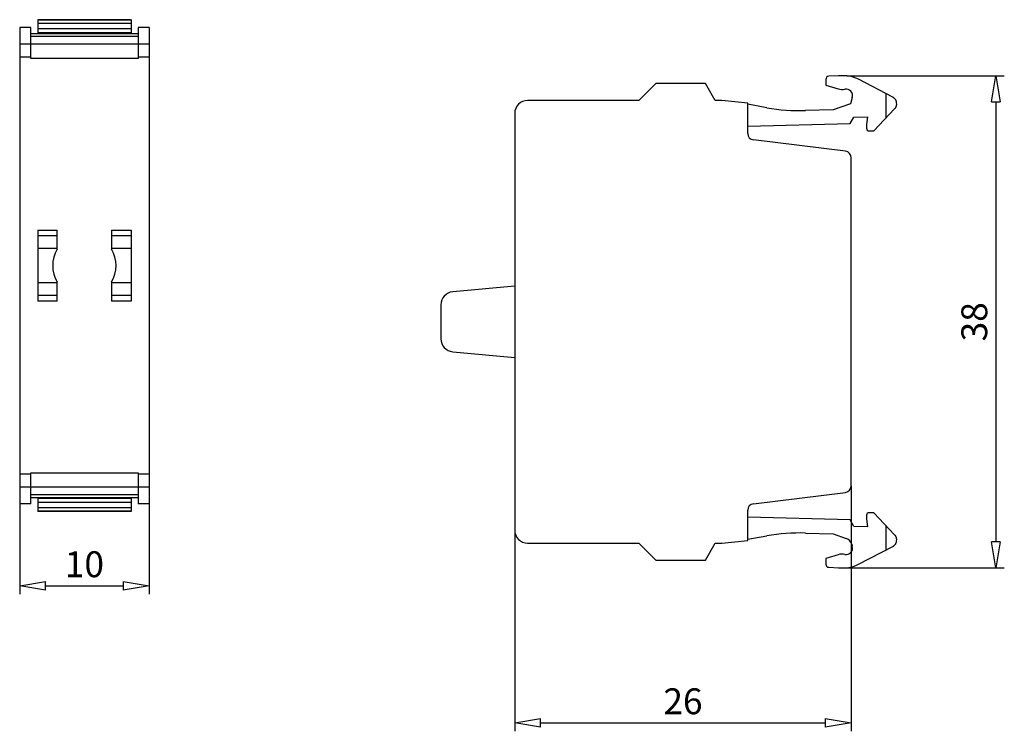
# Model space of a CAD drawing. Extents: x 288.6 to 364.7, y 45.1 to 100.1.
import ezdxf

# ---------------------------------------------------------------- set-up
doc = ezdxf.new("R2010")
doc.units = 0
doc.header["$LTSCALE"] = 0.25
doc.layers.get('0').update_dxf_attribs({"linetype": 'CONTINUOUS'})
doc.layers.get('DEFPOINTS').update_dxf_attribs({"linetype": 'CONTINUOUS'})
doc.layers.add('BEM', color=3, linetype='CONTINUOUS')
doc.styles.get("Standard").update_dxf_attribs({"font": 'isocp.shx', "oblique": 15})
doc.dimstyles.new('2', dxfattribs={"dimscale": 0, "dimtxt": 2, "dimasz": 2, "dimexe": 0.66, "dimexo": 0, "dimgap": 0.66, "dimtad": 1, "dimdec": 8, "dimdsep": 46, "dimtxsty": 'Standard', "dimblk": 'CLOSEDBLANK', "dimcen": 2.5, "dimclrd": 256, "dimclre": 256, "dimclrt": 256, "dimadec": 8, "dimazin": 2, "dimtfac": 1, "dimtdec": 8, "dimtmove": 0, "dimatfit": 1, "dimldrblk": 'CLOSEDBLANK', "dimfxl": 1, "dimtolj": 1, "dimtzin": 0, "dimlwd": -1, "dimlwe": -1, "dimarcsym": 0})

# ---------------------------------------------------------------- blocks, each defined once
blk = doc.blocks.new('_ClosedBlank')
at = {"layer": 'BEM', "color": 0, "lineweight": -2}
for p, q in [((-1, 0.167), (0, 0)), ((-1, 0.167), (-1, -0.167)), ((0, 0), (-1, -0.167))]:
    blk.add_line(p, q, dxfattribs=at)
blk = doc.blocks.new('*D60')
for p, q in [((288.611, 62.688), (288.611, 55.705)), ((298.611, 62.688), (298.611, 55.705)), ((290.611, 56.365), (296.611, 56.365))]:
    blk.add_line(p, q)
at = {"layer": 'DEFPOINTS', "color": 0}
for p in [(288.611, 62.688), (298.611, 62.688), (298.611, 56.365)]:
    blk.add_point(p, dxfattribs=at)
at = {"xscale": 2, "yscale": 2, "zscale": 2, "rotation": 180}
blk.add_blockref('_ClosedBlank', (288.611, 56.365), dxfattribs=at)
at = {"xscale": 2, "yscale": 2, "zscale": 2}
blk.add_blockref('_ClosedBlank', (298.611, 56.365), dxfattribs=at)
at = {"insert": (293.611, 58.025), "char_height": 2, "attachment_point": 5}
blk.add_mtext('\\A1;10', dxfattribs=at)
blk = doc.blocks.new('*D62')
for p, q in [((352.857, 64.074), (352.857, 45.119)), ((326.857, 60.652), (326.857, 45.119)), ((328.857, 45.779), (350.857, 45.779))]:
    blk.add_line(p, q)
at = {"layer": 'DEFPOINTS', "color": 0}
for p in [(352.857, 64.074), (326.857, 60.652), (352.857, 45.779)]:
    blk.add_point(p, dxfattribs=at)
at = {"xscale": 2, "yscale": 2, "zscale": 2, "rotation": 180}
blk.add_blockref('_ClosedBlank', (326.857, 45.779), dxfattribs=at)
at = {"xscale": 2, "yscale": 2, "zscale": 2}
blk.add_blockref('_ClosedBlank', (352.857, 45.779), dxfattribs=at)
at = {"insert": (339.857, 47.439), "char_height": 2, "attachment_point": 5}
blk.add_mtext('\\A1;26', dxfattribs=at)
blk = doc.blocks.new('*D63')
for p, q in [((352.547, 95.752), (364.685, 95.752)), ((364.025, 93.752), (364.025, 59.752)), ((352.547, 57.752), (364.685, 57.752))]:
    blk.add_line(p, q)
at = {"layer": 'DEFPOINTS', "color": 0}
for p in [(352.547, 95.752), (352.547, 57.752), (364.025, 57.752)]:
    blk.add_point(p, dxfattribs=at)
at = {"xscale": 2, "yscale": 2, "zscale": 2}
for p, rotation in [((364.025, 95.752), 90), ((364.025, 57.752), 270)]:
    blk.add_blockref('_ClosedBlank', p, dxfattribs=dict(at, rotation=rotation))
at = {"insert": (362.365, 76.752), "char_height": 2, "attachment_point": 5, "rotation": 90}
blk.add_mtext('\\A1;38', dxfattribs=at)

msp = doc.modelspace()

# ---------------------------------------------------------------- linework, layer by layer
for p, q in [((297.21099759, 100.08831061), (290.01099759, 100.08831061)), ((290.01099759, 100.08831061), (290.01099759, 98.98791037)), ((297.21099759, 100.05355596), (290.01099759, 100.05355596)), ((297.21099759, 99.79735106), (290.01099759, 99.79735106)), ((297.21099759, 100.08831061), (297.21099759, 98.98791037)), ((289.46099759, 99.48831061), (288.61099759, 99.48831061)), ((288.61099759, 99.48831061), (288.61099759, 62.68831061)), ((289.46099759, 97.08831061), (289.46099759, 99.48831061)), ((297.76099759, 98.98752146), (289.46099759, 98.98752146)), ((297.21099759, 99.37331061), (290.01099759, 99.37331061)), ((297.21099759, 99.0775647), (290.01099759, 99.0775647)), ((290.01099759, 99.0313546), (297.21099759, 99.0313546)), ((298.61099759, 99.48831061), (297.76099759, 99.48831061)), ((297.76099759, 99.48831061), (297.76099759, 97.08831061)), ((298.61099759, 99.48831061), (298.61099759, 62.68831061)), ((298.61099759, 98.18831061), (288.61099759, 98.18831061)), ((297.76099759, 98.78752146), (289.46099759, 98.78752146)), ((289.46099759, 97.18831061), (288.61099759, 97.18831061)), ((297.76099759, 97.08831061), (289.46099759, 97.08831061)), ((298.61099759, 97.18831061), (297.76099759, 97.18831061)), ((337.75677334, 95.1515438), (336.45677334, 93.8515438)), ((341.60621799, 95.1515438), (337.75677334, 95.1515438)), ((342.35677334, 93.8515438), (341.60621799, 95.1515438)), ((350.89327229, 95.46058425), (350.90427334, 95.0365438)), ((351.86672071, 95.7515438), (351.13138546, 95.71678915)), ((352.54696307, 95.7515438), (351.86672071, 95.7515438)), ((356.07281712, 94.10352102), (353.41886137, 95.48508091)), ((350.90427334, 95.0365438), (351.84305393, 94.74079789)), ((355.56002997, 92.51978728), (355.56002997, 94.37046072)), ((336.45677334, 93.8515438), (327.85677334, 93.8515438)), ((342.85677334, 93.8515438), (342.35677334, 93.8515438)), ((344.85677334, 93.64133533), (342.85677334, 93.8515438)), ((344.85677334, 91.29618292), (344.85677334, 93.64133533)), ((352.79076542, 93.59764636), (351.45472268, 93.12412129)), ((352.94266814, 94.0792103), (352.79076542, 93.59764636)), ((356.34176851, 93.67322671), (356.3447671, 93.55978004)), ((326.85677334, 92.8515438), (326.85677334, 60.6515438)), ((346.33386949, 93.2912624), (344.85677334, 93.55167531)), ((351.45472268, 93.12412129), (349.33030861, 93.06857088)), ((354.59827334, 91.5060438), (356.20767351, 93.20243858)), ((344.85677334, 91.85130386), (352.77877334, 92.0585438)), ((352.77877334, 92.0585438), (353.05436674, 92.56598561)), ((353.05436674, 92.56598561), (354.12479105, 92.59435111)), ((354.12479105, 92.59435111), (354.03527334, 91.9915438)), ((354.03527334, 91.9915438), (354.03527334, 91.6969813)), ((354.24029969, 91.49704447), (354.59827334, 91.5060438)), ((352.41770801, 89.92545425), (345.29583867, 90.79990985)), ((352.85677334, 64.07390644), (352.85677334, 89.42918117)), ((290.01099759, 83.83831061), (290.01099759, 78.33831061)), ((290.01099759, 83.83831061), (291.51099759, 83.83831061)), ((291.51099759, 82.35025356), (291.51099759, 83.83831061)), ((295.71099759, 83.83831061), (297.21099759, 83.83831061)), ((295.71099759, 83.83831061), (295.71099759, 82.35025356)), ((297.21099759, 83.83831061), (297.21099759, 78.33831061)), ((291.51099759, 83.40280984), (290.01099759, 83.40280984)), ((297.21099759, 83.40280984), (295.71099759, 83.40280984)), ((291.51099759, 82.40691659), (290.01099759, 82.40691659)), ((297.21099759, 82.40691659), (295.71099759, 82.40691659)), ((291.51099759, 79.76970463), (290.01099759, 79.76970463)), ((291.51099759, 78.33831061), (291.51099759, 79.82636766)), ((295.71099759, 79.82636766), (295.71099759, 78.33831061)), ((297.21099759, 79.76970463), (295.71099759, 79.76970463)), ((326.85677334, 79.5015438), (322.0662381, 79.06604304)), ((291.51099759, 78.77381138), (290.01099759, 78.77381138)), ((297.21099759, 78.77381138), (295.71099759, 78.77381138)), ((291.51099759, 78.33831061), (290.01099759, 78.33831061)), ((297.21099759, 78.33831061), (295.71099759, 78.33831061)), ((321.15677334, 78.07014979), (321.15677334, 75.43293782)), ((322.0662381, 74.43704457), (326.85677334, 74.0015438)), ((289.46099759, 64.98831061), (288.61099759, 64.98831061)), ((289.46099759, 65.08831061), (297.76099759, 65.08831061)), ((289.46099759, 62.68831061), (289.46099759, 65.08831061)), ((297.76099759, 65.08831061), (297.76099759, 62.68831061)), ((298.61099759, 64.98831061), (297.76099759, 64.98831061)), ((298.61099759, 63.98831061), (288.61099759, 63.98831061)), ((297.76099759, 63.38909976), (289.46099759, 63.38909976)), ((289.46099759, 63.18909976), (297.76099759, 63.18909976)), ((290.01099759, 63.18871085), (290.01099759, 62.08831061)), ((297.21099759, 63.14526662), (290.01099759, 63.14526662)), ((297.21099759, 63.18871085), (297.21099759, 62.08831061)), ((345.29583867, 62.70317776), (352.41770801, 63.57763336)), ((289.46099759, 62.68831061), (288.61099759, 62.68831061)), ((297.21099759, 63.09905652), (290.01099759, 63.09905652)), ((297.21099759, 62.80331061), (290.01099759, 62.80331061)), ((298.61099759, 62.68831061), (297.76099759, 62.68831061)), ((297.21099759, 62.37927016), (290.01099759, 62.37927016)), ((297.21099759, 62.12306526), (290.01099759, 62.12306526)), ((297.21099759, 62.08831061), (290.01099759, 62.08831061)), ((344.85677334, 59.86175228), (344.85677334, 62.20690468)), ((352.77877334, 61.4445438), (344.85677334, 61.65178375)), ((354.03527334, 61.80610631), (354.03527334, 61.5115438)), ((354.59827334, 61.9970438), (354.24029969, 62.00604314)), ((356.20767351, 60.30064903), (354.59827334, 61.9970438)), ((353.05436674, 60.937102), (352.77877334, 61.4445438)), ((354.12479105, 60.9087365), (353.05436674, 60.937102)), ((354.03527334, 61.5115438), (354.12479105, 60.9087365)), ((355.56002997, 59.13262689), (355.56002997, 60.98330033)), ((344.85677334, 59.9514123), (346.33386949, 60.21182521)), ((349.33030861, 60.43451673), (351.45472268, 60.37896632)), ((351.45472268, 60.37896632), (352.46197152, 60.02197357)), ((327.85677334, 59.6515438), (336.45677334, 59.6515438)), ((336.45677334, 59.6515438), (337.75677334, 58.3515438)), ((341.60621799, 58.3515438), (342.35677334, 59.6515438)), ((342.35677334, 59.6515438), (342.85677334, 59.6515438)), ((342.85677334, 59.6515438), (344.85677334, 59.86175228)), ((352.89570344, 59.57276539), (352.94266814, 59.42387731)), ((353.41886137, 58.0180067), (356.07281712, 59.39956659)), ((356.3447671, 59.94330757), (356.34176851, 59.8298609)), ((351.84305393, 58.76228972), (350.90427334, 58.4665438)), ((337.75677334, 58.3515438), (341.60621799, 58.3515438)), ((350.90427334, 58.4665438), (350.89327229, 58.04250336)), ((351.13138546, 57.78629846), (351.86672071, 57.7515438)), ((351.86672071, 57.7515438), (352.54696307, 57.7515438))]:
    msp.add_line(p, q)
for points in [[(356.07281712, 94.10352102), (356.08582735, 94.09650196), (356.11119707, 94.08132566), (356.13562554, 94.06467657), (356.14745998, 94.05581771), (356.15902737, 94.04661287), (356.18132074, 94.02719771), (356.20242772, 94.00649897), (356.22227453, 93.984589), (356.24079179, 93.9615444), (356.25791477, 93.93744572), (356.2659345, 93.9250273), (356.2735836, 93.91237721), (356.28774352, 93.8864265), (356.30034503, 93.85968431), (356.31134406, 93.83224413), (356.32070218, 93.80420187), (356.32838666, 93.77565557), (356.33159267, 93.76122453), (356.33437065, 93.74670501), (356.33863323, 93.71745141), (356.34115949, 93.68799703), (356.34176851, 93.67322671)], [(356.3447671, 93.55978004), (356.34493636, 93.54887165), (356.3445608, 93.52705678), (356.34323391, 93.50527907), (356.34221443, 93.49441711), (356.3409582, 93.48357997), (356.33773803, 93.46200081), (356.33357951, 93.44058268), (356.32849057, 93.41936636), (356.32248089, 93.39839225), (356.31556192, 93.37770029), (356.3117655, 93.36747244), (356.30774684, 93.35732987), (356.29905052, 93.33731978), (356.28948952, 93.31770813), (356.27908205, 93.29853225), (356.26784792, 93.27982867), (356.25580854, 93.26163299), (356.24949397, 93.25273648), (356.24298681, 93.24397986), (356.22940716, 93.2269029), (356.21509544, 93.21043462), (356.20767351, 93.20243858)], [(356.20767351, 60.30064903), (356.21509544, 60.29265299), (356.22940716, 60.27618471), (356.24298681, 60.25910775), (356.24949397, 60.25035113), (356.25580854, 60.24145462), (356.26784792, 60.22325894), (356.27908205, 60.20455536), (356.28948952, 60.18537948), (356.29905052, 60.16576783), (356.30774684, 60.14575774), (356.3117655, 60.13561517), (356.31556192, 60.12538732), (356.32248089, 60.10469536), (356.32849057, 60.08372125), (356.33357951, 60.06250492), (356.33773803, 60.04108679), (356.3409582, 60.01950764), (356.34221443, 60.0086705), (356.34323391, 59.99780854), (356.3445608, 59.97603082), (356.34493636, 59.95421595), (356.3447671, 59.94330757)], [(356.34176851, 59.8298609), (356.34115949, 59.81509058), (356.33863323, 59.78563619), (356.33437065, 59.7563826), (356.33159267, 59.74186308), (356.32838666, 59.72743204), (356.32070218, 59.69888574), (356.31134406, 59.67084348), (356.30034503, 59.6434033), (356.28774352, 59.61666111), (356.2735836, 59.5907104), (356.2659345, 59.57806031), (356.25791477, 59.56564189), (356.24079179, 59.54154321), (356.22227453, 59.51849861), (356.20242772, 59.49658864), (356.18132074, 59.4758899), (356.15902737, 59.45647474), (356.14745998, 59.4472699), (356.13562554, 59.43841104), (356.11119707, 59.42176195), (356.08582735, 59.40658565), (356.07281712, 59.39956659)]]:
    msp.add_lwpolyline(points)
for centre, radius, start, end in [((351.1431882, 95.46706792), 0.25, 92.705995744, 181.4861137552), ((352.26449117, 93.26755314), 2.5, 62.5000342667, 83.5123666768), ((352.14352826, 95.6945878), 1, 252.5139056197, 282.4088618458), ((352.46582863, 94.22962292), 0.49999988, 342.4928207574, 102.4054380758), ((327.85677334, 92.8515438), 1, 90, 180), ((348.93821389, 108.06344539), 15, 260.001467153, 271.4978620986), ((345.35677334, 91.29618292), 0.5, 180, 263.0000000002), ((354.23527334, 91.6969813), 0.2, 180, 271.4400933615), ((352.35677334, 89.42918117), 0.5, 0, 83), ((293.61099759, 81.08831061), 2.45, 148.9972808661, 211.0027191339), ((293.61099759, 81.08831061), 2.45, 328.9972808661, 31.0027191339), ((322.15677334, 78.07014979), 1, 95.1944, 180), ((322.15677334, 75.43293782), 1, 180, 264.8056), ((352.35677334, 64.07390644), 0.5, 277, 0), ((345.35677334, 62.20690468), 0.5, 96.9999999998, 180), ((354.23527334, 61.80610631), 0.2, 88.5599066385, 180), ((327.85677334, 60.6515438), 1, 180, 270), ((348.93821389, 45.43964222), 15, 88.5021379014, 99.998532847), ((352.46582863, 59.27346469), 0.49999988, 257.594561924, 17.5071792427), ((352.2281279, 59.36218787), 0.7, 17.5071630485, 70.4844724724), ((352.14352826, 57.80849981), 1, 77.5911381542, 107.4860943803), ((351.1431882, 58.03601969), 0.25, 178.5138862448, 267.294004256), ((352.26449117, 60.23553447), 2.5, 276.4876333232, 297.4999657333)]:
    msp.add_arc(centre, radius, start, end)

# ---------------------------------------------------------------- dimensions: what is measured, and where the dimension line sits
dim = msp.add_linear_dim(base=(364.025209434, 57.7515438045), p1=(352.5469630658, 95.7515438045), p2=(352.5469630658, 57.7515438045), angle=90, dimstyle='2', override={"dimscale": 1})
dim.commit()
dim.dimension.update_dxf_attribs({"geometry": '*D63', "text_midpoint": (362.365209434, 76.7515438045)})
for base, p1, p2, picture, middle in [((352.8567733413, 45.77917044), (326.8567733413, 60.6515438045), (352.8567733413, 64.0739064368), '*D62', (339.8567733413, 47.4393672904)), ((298.6109975909, 56.3645954367), (288.6109975909, 62.6883106087), (298.6109975909, 62.6883106087), '*D60', (293.6109975909, 58.0245954367))]:
    dim = msp.add_linear_dim(base=base, p1=p1, p2=p2, dimstyle='2', override={"dimscale": 1})
    dim.commit()
    dim.dimension.update_dxf_attribs({"geometry": picture, "text_midpoint": middle})

doc.saveas('drawing.dxf')
